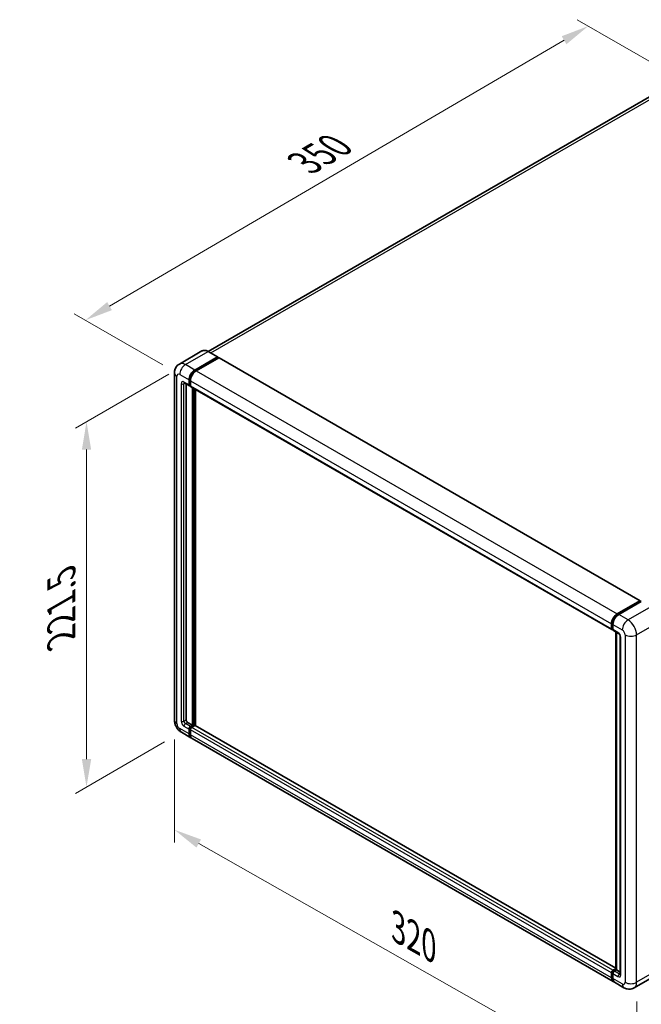
# Model space of a CAD drawing. Units: millimetres. Extents: x 17 to 10644, y 17 to 1422.
# Drawn here: x 704 to 926, y 206 to 559 of the extents above; entities that cross this region are included whole.
import ezdxf

# ---------------------------------------------------------------- set-up
doc = ezdxf.new("R2010")
doc.units = ezdxf.units.MM
for name, color, linetype, lineweight in [('Dimension (ISO)', 7, 'Continuous', 18), ('Visible (ISO)', 7, 'Continuous', 35), ('Visible Narrow (ISO)', 7, 'Continuous', 25)]:
    doc.layers.add(name, color=color, linetype=linetype, lineweight=lineweight)
doc.styles.add('Note Text (TK)', font='MS PGothic.ttf')
doc.dimstyles.new('Default - Method 1b (TK)', dxfattribs={"dimscale": 4, "dimtxt": 2.5, "dimasz": 2.5, "dimexe": 1, "dimexo": 1.5, "dimgap": 1, "dimtad": 1, "dimtoh": 1, "dimrnd": 1e-08, "dimdsep": 46, "dimtxsty": 'Note Text (TK)', "dimcen": 0.09, "dimdle": 5, "dimclrd": 100, "dimclre": 100, "dimclrt": 7, "dimadec": 1, "dimazin": 1, "dimtfac": 1, "dimtmove": 0, "dimatfit": 3, "dimfxl": 1, "dimtolj": 1, "dimlwd": -1, "dimlwe": -1, "dimarcsym": 0})

# ---------------------------------------------------------------- blocks, each defined once
blk = doc.blocks.new('*D30')
at = {"layer": 'Defpoints', "color": 0}
for p in [(907.15, 556.4), (941.09, 536.8), (760.96, 431.61)]:
    blk.add_point(p, dxfattribs=at)
at = {"layer": 'Dimension (ISO)', "color": 100}
for p, q in [((935.11, 540.25), (903.16, 558.7)), ((735.87, 456.13), (898.52, 551.35)), ((754.98, 435.06), (723.25, 453.38))]:
    blk.add_line(p, q, dxfattribs=at)
for points in [[(897.68, 552.78), (899.36, 549.91), (907.15, 556.4)], [(735.02, 457.57), (736.71, 454.69), (727.24, 451.08)]]:
    blk.add_solid(points, dxfattribs=at)
at = {"layer": 'Dimension (ISO)', "color": 7, "insert": (803.83, 506.34), "char_height": 10, "attachment_point": 4, "rotation": 30.344, "style": 'Note Text (TK)'}
blk.add_mtext('\\A1;{\\Q-29.656;\\W0.819;\\H0.816x; \\fＭＳ Ｐゴシック|b0|i0;\\H10.0000;350}', dxfattribs=at)
blk = doc.blocks.new('*D31')
at = {"layer": 'Defpoints', "color": 0}
for p in [(763.02, 435.17), (761.56, 303.49), (727.62, 283.9)]:
    blk.add_point(p, dxfattribs=at)
at = {"layer": 'Dimension (ISO)', "color": 100}
for p, q in [((757.02, 431.7), (723.62, 412.42)), ((727.62, 404.73), (727.62, 293.9)), ((755.56, 300.03), (723.62, 281.59))]:
    blk.add_line(p, q, dxfattribs=at)
for points in [[(725.96, 404.73), (729.29, 404.73), (727.62, 414.73)], [(725.96, 293.9), (729.29, 293.9), (727.62, 283.9)]]:
    blk.add_solid(points, dxfattribs=at)
at = {"layer": 'Dimension (ISO)', "color": 7, "insert": (718.62, 335.05), "char_height": 10, "attachment_point": 4, "rotation": 90, "style": 'Note Text (TK)'}
blk.add_mtext('\\A1;{\\Q-30.000;\\W0.816;\\H0.816x; \\fＭＳ Ｐゴシック|b0|i0;\\H10.0000;221.5}', dxfattribs=at)
blk = doc.blocks.new('*D32')
at = {"layer": 'Defpoints', "color": 0}
for p in [(759.08, 307.8), (924.5, 213.97), (924.5, 174.78)]:
    blk.add_point(p, dxfattribs=at)
at = {"layer": 'Dimension (ISO)', "color": 100}
for p, q in [((759.08, 300.9), (759.08, 264)), ((767.78, 263.67), (915.8, 179.71)), ((924.5, 207.07), (924.5, 170.18))]:
    blk.add_line(p, q, dxfattribs=at)
for points in [[(768.6, 265.12), (766.96, 262.22), (759.08, 268.6)], [(916.62, 181.16), (914.98, 178.26), (924.5, 174.78)]]:
    blk.add_solid(points, dxfattribs=at)
at = {"layer": 'Dimension (ISO)', "color": 7, "insert": (837.33, 234.57), "char_height": 10, "attachment_point": 4, "rotation": 330.4382, "style": 'Note Text (TK)'}
blk.add_mtext('\\A1;{\\Q-29.562;\\W0.820;\\H0.816x; \\fＭＳ Ｐゴシック|b0|i0;\\H10.0000;320}', dxfattribs=at)

msp = doc.modelspace()

# ---------------------------------------------------------------- linework, layer by layer
at = {"layer": 'Visible (ISO)'}
for p, q in [((933.0169, 533.3845), (771.1119, 439.9086)), ((768.9369, 440.061), (760.8373, 435.3847)), ((766.3618, 433.2387), (774.4614, 437.915)), ((766.3618, 433.0605), (774.59, 437.8111)), ((774.95, 437.6032), (766.8761, 432.9418)), ((774.5523, 437.924), (771.2097, 439.8539)), ((774.59, 437.8408), (774.59, 437.8111)), ((774.59, 437.8111), (774.95, 437.6032)), ((775.0591, 437.614), (925.7371, 350.62)), ((759.0816, 432.1995), (759.0816, 307.7951)), ((762.6555, 428.6006), (764.4554, 427.5614)), ((763.2763, 428.2422), (763.2763, 307.9436)), ((764.3048, 427.8943), (764.3048, 429.6758)), ((764.4591, 427.9834), (764.4591, 429.7649)), ((764.8191, 427.6034), (764.5645, 427.7504)), ((764.8191, 429.3789), (764.8191, 427.5974)), ((764.9697, 427.2645), (915.6477, 340.2705)), ((765.5905, 306.0137), (765.5905, 426.9061)), ((765.7447, 305.9246), (765.7447, 426.817)), ((766.619, 305.8499), (766.619, 426.3123)), ((917.5541, 345.9478), (925.628, 350.6092)), ((917.5918, 345.7044), (925.8199, 350.4549)), ((926.168, 350.3272), (918.0684, 345.6509)), ((925.7823, 350.5202), (925.7823, 350.4332)), ((925.9109, 350.4459), (926.1423, 350.3123)), ((915.4971, 340.6034), (915.4971, 342.3849)), ((915.7267, 340.6925), (915.7267, 342.474)), ((916.0114, 342.088), (916.0114, 340.3065)), ((915.8854, 340.3852), (916.0114, 340.3125)), ((916.162, 339.9736), (917.9619, 338.9344)), ((917.0123, 218.5902), (917.0123, 339.4826)), ((917.297, 339.3183), (917.297, 218.4259)), ((918.6268, 337.7828), (918.6268, 216.9413)), ((763.7906, 307.0528), (765.5905, 306.0137)), ((761.5646, 303.4943), (764.9073, 301.5644)), ((764.3048, 302.8961), (764.3048, 304.6776)), ((764.4591, 302.9852), (764.4591, 304.7667)), ((764.8191, 305.5683), (765.5905, 306.0137)), ((764.8191, 305.3902), (765.7447, 305.9246)), ((764.8191, 304.3807), (764.8191, 302.5992)), ((766.4133, 305.8949), (765.3333, 305.2714)), ((766.1047, 305.7168), (765.7447, 305.9246)), ((917.0123, 219.0203), (766.5224, 305.9057)), ((916.0996, 214.2735), (765.4216, 301.2675)), ((916.0114, 218.2774), (917.0123, 218.8553)), ((915.4971, 215.6052), (915.4971, 217.3867)), ((915.7267, 215.6943), (915.7267, 217.4757)), ((916.0114, 217.0898), (916.0114, 215.3083)), ((916.049, 218.034), (917.0123, 218.5902)), ((917.297, 218.4259), (916.5256, 217.9805)), ((917.0656, 218.5595), (917.0123, 218.5902)), ((917.0656, 218.5595), (917.297, 218.4259)), ((917.297, 218.4259), (918.6268, 217.6581)), ((931.6925, 216.651), (923.5929, 211.9747)), ((919.9565, 212.0467), (916.6138, 213.9766))]:
    msp.add_line(p, q, dxfattribs=at)
for centre, major_axis, start_param, end_param in [((774.4614, 437.7665), (0.0909, 0.1575), 5.49778714, 7.06858347), ((774.95, 437.4251), (0.1091, 0.189), 0, 0.78539816), ((766.3618, 430.8634), (1.4545, 2.5193), 0.78539816, 2.35619449), ((766.3618, 430.8634), (1.3455, 2.3304), 0.78539816, 2.35619449), ((766.8761, 430.5665), (-1.4545, -2.5193), 3.92699082, 5.49778714), ((764.8191, 428.1912), (-0.3636, -0.6298), 5.49778714, 7.06858347), ((764.8191, 428.1912), (-0.2545, -0.4409), 5.49778714, 6.28318531), ((765.3333, 427.8943), (-0.3636, -0.6298), 5.49778714, 6.28318531), ((925.628, 350.4311), (0.1091, 0.189), 5.49778714, 7.06858347), ((925.9109, 350.2975), (-0.0909, 0.1575), 5.49778714, 6.28318531), ((917.5541, 343.5725), (1.4545, 2.5193), 0.78539816, 2.35619449), ((918.0684, 343.2756), (-1.4545, -2.5193), 3.92699082, 5.49778714), ((916.0114, 340.9003), (-0.3636, -0.6298), 5.49778714, 7.06858347), ((916.5256, 340.6034), (-0.3636, -0.6298), 5.49778714, 6.28318531), ((763.7906, 307.6467), (0.3636, -0.6298), 3.92699082, 5.49778714), ((764.8191, 304.9745), (0.3636, 0.6298), 0.78539816, 2.35619449), ((764.8191, 304.9745), (0.2545, 0.4409), 0.78539816, 2.35619449), ((765.3333, 304.6776), (-0.3636, -0.6298), 3.92699082, 5.49778714), ((766.4133, 305.7168), (0.1091, 0.189), 0, 0.78539816), ((766.3618, 304.0838), (-1.4545, -2.5193), 5.49778714, 6.46089591), ((766.3618, 304.0838), (-1.3455, -2.3304), 5.49778714, 6.25355893), ((766.8761, 303.7869), (-1.4545, -2.5193), 5.49778714, 6.28318531), ((916.0114, 217.6836), (0.3636, 0.6298), 0.78539816, 2.35619449), ((917.5541, 216.7929), (-1.4545, -2.5193), 5.49778714, 6.46089591), ((916.5256, 217.3867), (-0.3636, -0.6298), 3.92699082, 5.49778714), ((918.0684, 216.496), (-1.4545, -2.5193), 5.49778714, 6.28318531)]:
    msp.add_ellipse(centre, major_axis=major_axis, ratio=0.57735027, start_param=start_param, end_param=end_param, dxfattribs=at)
for points, knots in [([(771.2097, 439.8539), (771.0477, 439.9474), (770.8849, 440.0267), (770.5609, 440.1545), (770.3997, 440.203), (770.0823, 440.2672), (769.9261, 440.2828), (769.6225, 440.2795), (769.4751, 440.2604), (769.1942, 440.187), (769.0607, 440.1325), (768.9369, 440.061)], [0, 0, 0, 0, 0.157079633, 0.157079633, 0.314159265, 0.314159265, 0.471238898, 0.471238898, 0.628318531, 0.628318531, 0.785398163, 0.785398163, 0.785398163, 0.785398163]), ([(759.0816, 432.1995), (759.0816, 432.3936), (759.0946, 432.5957), (759.1574, 433.0175), (759.2072, 433.2373), (759.3595, 433.6905), (759.4622, 433.9242), (759.7369, 434.388), (759.9094, 434.618), (760.3263, 435.0399), (760.5708, 435.2308), (760.8373, 435.3847)], [4.71238898, 4.71238898, 4.71238898, 4.71238898, 4.869468613, 4.869468613, 5.026548246, 5.026548246, 5.183627878, 5.183627878, 5.340707511, 5.340707511, 5.497787144, 5.497787144, 5.497787144, 5.497787144]), ([(762.5538, 428.6435), (762.5538, 428.6435), (762.5549, 428.6434), (762.5627, 428.6418), (762.5745, 428.6388), (762.6083, 428.6255), (762.6302, 428.6152), (762.6555, 428.6006)], [5.902696792, 5.902696792, 5.902696792, 5.902696792, 5.969026042, 5.969026042, 6.126105675, 6.126105675, 6.283185307, 6.283185307, 6.283185307, 6.283185307]), ([(915.7267, 342.474), (915.7267, 342.705), (915.7582, 342.9504), (915.879, 343.4495), (915.9684, 343.7032), (916.1962, 344.1967), (916.3346, 344.4365), (916.6481, 344.8805), (916.8231, 345.0847), (917.195, 345.4389), (917.3917, 345.5889), (917.5918, 345.7044)], [3.14159265, 3.14159265, 3.14159265, 3.14159265, 3.45575192, 3.45575192, 3.76991118, 3.76991118, 4.08407045, 4.08407045, 4.39822972, 4.39822972, 4.71238898, 4.71238898, 4.71238898, 4.71238898]), ([(915.8854, 340.3852), (915.8625, 340.3984), (915.8415, 340.4148), (915.8052, 340.4515), (915.7898, 340.4719), (915.7647, 340.5143), (915.7549, 340.5364), (915.74, 340.5808), (915.7349, 340.6032), (915.7282, 340.6479), (915.7267, 340.6703), (915.7267, 340.6925)], [2.35619449, 2.35619449, 2.35619449, 2.35619449, 2.513274123, 2.513274123, 2.670353756, 2.670353756, 2.827433388, 2.827433388, 2.984513021, 2.984513021, 3.141592654, 3.141592654, 3.141592654, 3.141592654]), ([(917.9619, 338.9344), (917.9952, 338.9152), (918.0342, 338.8885), (918.1204, 338.8179), (918.1679, 338.7728), (918.2648, 338.6655), (918.3142, 338.6023), (918.4068, 338.4642), (918.4498, 338.3889), (918.5228, 338.2368), (918.5527, 338.1599), (918.5965, 338.017), (918.6109, 337.9506), (918.6244, 337.8512), (918.6268, 337.8141), (918.6268, 337.7828)], [3.14159265, 3.14159265, 3.14159265, 3.14159265, 3.34831632, 3.34831632, 3.57177779, 3.57177779, 3.8108324, 3.8108324, 4.05880671, 4.05880671, 4.30647121, 4.30647121, 4.54413512, 4.54413512, 4.71238898, 4.71238898, 4.71238898, 4.71238898]), ([(761.5646, 303.4943), (761.2284, 303.6884), (760.945, 303.9107), (760.4448, 304.3871), (760.2285, 304.6421), (759.8479, 305.1811), (759.684, 305.465), (759.4075, 306.0641), (759.2948, 306.379), (759.1323, 307.0503), (759.0816, 307.4069), (759.0816, 307.7951)], [3.14159265, 3.14159265, 3.14159265, 3.14159265, 3.45575192, 3.45575192, 3.76991118, 3.76991118, 4.08407045, 4.08407045, 4.39822972, 4.39822972, 4.71238898, 4.71238898, 4.71238898, 4.71238898]), ([(915.7267, 217.4757), (915.7267, 217.5202), (915.7326, 217.5643), (915.7536, 217.651), (915.7687, 217.6935), (915.8065, 217.7755), (915.8293, 217.815), (915.8814, 217.8888), (915.9107, 217.9231), (915.9753, 217.9846), (916.0105, 218.0118), (916.049, 218.034)], [3.14159265, 3.14159265, 3.14159265, 3.14159265, 3.45575192, 3.45575192, 3.76991118, 3.76991118, 4.08407045, 4.08407045, 4.39822972, 4.39822972, 4.71238898, 4.71238898, 4.71238898, 4.71238898]), ([(916.1529, 214.5242), (916.141, 214.5352), (916.1294, 214.5464), (916.0524, 214.6244), (915.9947, 214.7001), (915.8962, 214.8664), (915.8554, 214.9569), (915.7906, 215.15), (915.7665, 215.2524), (915.7345, 215.4668), (915.7267, 215.5788), (915.7267, 215.6943)], [2.486038708, 2.486038708, 2.486038708, 2.486038708, 2.513274123, 2.513274123, 2.670353756, 2.670353756, 2.827433388, 2.827433388, 2.984513021, 2.984513021, 3.141592654, 3.141592654, 3.141592654, 3.141592654]), ([(918.6268, 216.9413), (918.6268, 216.9121), (918.6247, 216.888), (918.6194, 216.852), (918.6161, 216.8403), (918.6136, 216.8328), (918.6131, 216.8317), (918.6131, 216.8317)], [4.71238898, 4.71238898, 4.71238898, 4.71238898, 4.869468613, 4.869468613, 5.026548246, 5.026548246, 5.092877496, 5.092877496, 5.092877496, 5.092877496]), ([(923.5929, 211.9747), (923.3263, 211.8208), (923.0387, 211.7045), (922.4649, 211.5544), (922.1795, 211.52), (921.6405, 211.514), (921.3868, 211.5419), (920.9181, 211.6366), (920.7028, 211.7034), (920.3062, 211.8599), (920.1246, 211.9497), (919.9565, 212.0467)], [5.497787144, 5.497787144, 5.497787144, 5.497787144, 5.654866776, 5.654866776, 5.811946409, 5.811946409, 5.969026042, 5.969026042, 6.126105675, 6.126105675, 6.283185307, 6.283185307, 6.283185307, 6.283185307])]:
    msp.add_open_spline(points, degree=3, knots=knots, dxfattribs=at)
at = {"layer": 'Visible Narrow (ISO)'}
for p, q in [((772.072, 439.356), (934.6533, 533.2224)), ((763.0192, 435.1686), (771.1187, 439.8449)), ((771.1187, 439.8449), (774.4614, 437.915)), ((774.95, 437.6032), (925.628, 350.6092)), ((766.3618, 433.2387), (763.0192, 435.1686)), ((759.9336, 306.6075), (759.9336, 431.0119)), ((760.9621, 431.6057), (764.3048, 429.6758)), ((766.7272, 432.8496), (766.3618, 433.0605)), ((766.8761, 432.9418), (917.5541, 345.9478)), ((761.4764, 428.3397), (761.4764, 307.4982)), ((764.3048, 427.8943), (762.5049, 428.9335)), ((762.5049, 428.3397), (762.8061, 428.5136)), ((762.5049, 307.4982), (762.5049, 428.3397)), ((764.8245, 429.5539), (764.4591, 429.7649)), ((764.8191, 427.7756), (764.4591, 427.9834)), ((764.8191, 429.3789), (915.4971, 342.3849)), ((764.8191, 427.5974), (915.4971, 340.6034)), ((766.1304, 426.5944), (766.1304, 305.7316)), ((766.3876, 305.8801), (766.3876, 426.4459)), ((917.6827, 345.6954), (925.9109, 350.4459)), ((917.6827, 345.6954), (917.9195, 345.5587)), ((921.4111, 343.721), (918.0684, 345.6509)), ((929.5107, 348.3973), (921.4111, 343.721)), ((915.7799, 340.6183), (915.7799, 342.3997)), ((915.7799, 342.3997), (916.0168, 342.263)), ((916.0114, 342.088), (919.354, 340.1581)), ((924.4966, 338.3766), (932.5962, 343.0529)), ((915.7799, 340.6183), (916.0114, 340.4847)), ((917.8113, 339.2673), (916.0114, 340.3065)), ((917.0656, 218.5595), (917.0656, 339.4519)), ((918.8398, 216.6444), (918.8398, 337.4859)), ((920.3826, 338.3766), (920.3826, 213.9722)), ((924.4966, 213.9722), (924.4966, 338.3766)), ((762.5049, 307.4982), (763.2763, 307.9436)), ((763.0192, 306.6075), (763.7906, 307.0528)), ((764.3048, 302.8961), (760.9621, 304.826)), ((762.5049, 305.7168), (764.3048, 304.6776)), ((764.8191, 305.5683), (763.0192, 306.6075)), ((764.8374, 304.5483), (764.4591, 304.7667)), ((765.1974, 305.1718), (764.8191, 305.3902)), ((915.4971, 217.3867), (764.8191, 304.3807)), ((916.0114, 218.2774), (765.3333, 305.2714)), ((917.0123, 218.9465), (766.4133, 305.8949)), ((764.8191, 302.7774), (764.4591, 302.9852)), ((915.4971, 215.6052), (764.8191, 302.5992)), ((932.5962, 218.6485), (924.4966, 213.9722)), ((915.7799, 215.6201), (915.7799, 217.4015)), ((915.7799, 217.4015), (916.0297, 217.2573)), ((915.7799, 215.6201), (916.0114, 215.4865)), ((916.0114, 217.0898), (917.8113, 216.0506)), ((919.354, 213.3784), (916.0114, 215.3083)), ((916.1399, 218.025), (917.0656, 218.5595)), ((916.1399, 218.025), (916.3896, 217.8809)), ((918.3255, 216.9413), (916.5256, 217.9805)), ((918.3255, 216.9413), (918.6268, 217.1152))]:
    msp.add_line(p, q, dxfattribs=at)
for centre, major_axis, start_param, end_param in [((771.1187, 436.282), (-2.1818, 3.779), 5.49778714, 6.28318531), ((771.1187, 439.6964), (0.0909, 0.1575), 0, 0.78539816), ((763.0192, 431.6057), (-2.1818, 3.779), 5.49778714, 6.28318531), ((763.0192, 432.7933), (1.4545, 2.5193), 0.78539816, 2.35619449), ((761.9906, 432.1995), (-2.9091, 0), 0, 0.78539816), ((760.9621, 430.4181), (-0.7273, 1.2597), 5.49778714, 7.06858347), ((766.7475, 430.6407), (-1.3455, -2.3304), 4.1299989, 5.29477906), ((762.5049, 427.7459), (-0.7273, 1.2597), 5.49778714, 7.06858347), ((761.9906, 428.6366), (-0.7273, 0), 0.78539816, 2.35619449), ((763.0192, 429.2304), (-0.3636, -0.6298), 5.49778714, 6.28318531), ((763.0192, 428.0428), (-0.3636, 0.6298), 0.16790573, 0.78539816), ((917.6827, 343.4983), (1.3455, 2.3304), 0.78539816, 2.35619449), ((917.6827, 345.5469), (-0.0909, 0.1575), 5.49778714, 6.28318531), ((915.9085, 342.474), (-0.1818, 0), 0, 0.78539816), ((921.4111, 341.3457), (1.4545, 2.5193), 0.78539816, 2.35619449), ((921.4111, 340.1581), (-2.1818, 3.779), 3.92699082, 5.49778714), ((915.9085, 340.6925), (-0.1818, 0), 0, 0.78539816), ((916.1399, 340.8261), (-0.2545, -0.4409), 5.49778714, 6.28318531), ((917.8113, 338.0797), (-0.7273, 1.2597), 3.92699082, 5.49778714), ((918.3255, 339.5643), (-0.3636, -0.6298), 5.49778714, 6.28318531), ((919.354, 338.9704), (0.7273, -1.2597), 0.78539816, 2.35619449), ((919.354, 337.7828), (-0.7273, 0), 0, 0.78539816), ((922.4396, 339.5643), (2.9091, 0), 3.92699082, 5.49778714), ((761.9906, 307.7951), (-2.9091, 0), 0, 0.78539816), ((762.5049, 306.9044), (0.7273, -1.2597), 3.92699082, 5.49778714), ((761.9906, 307.7951), (-0.7273, 0), 0.78539816, 2.35619449), ((763.0192, 307.2013), (-0.3636, 0.6298), 0.78539816, 2.35619449), ((760.9621, 306.0137), (-0.7273, 1.2597), 0.78539816, 2.35619449), ((763.0192, 306.0137), (-1.4545, -2.5193), 5.49778714, 6.28318531), ((763.0192, 306.0137), (-0.3636, -0.6298), 3.92699082, 5.49778714), ((765.2048, 304.7518), (-0.2545, -0.4409), 4.0327783, 5.39199966), ((915.9085, 217.4757), (-0.1818, 0), 0, 0.78539816), ((915.9085, 215.6943), (-0.1818, 0), 0, 0.78539816), ((916.1399, 217.6094), (0.2545, 0.4409), 0.78539816, 2.35619449), ((917.6827, 216.7186), (-1.3455, -2.3304), 5.49778714, 6.13162893), ((916.1399, 217.8766), (-0.0909, 0.1575), 5.49778714, 6.28318531), ((918.3255, 216.3475), (-0.3636, -0.6298), 3.92699082, 5.49778714), ((917.8113, 217.2382), (0.7273, -1.2597), 5.49778714, 7.06858347), ((918.3255, 217.5351), (0.3636, -0.6298), 5.49778714, 6.11527958), ((919.354, 216.9413), (-0.7273, 0), 0, 0.78539816), ((919.354, 214.5661), (0.7273, -1.2597), 5.49778714, 7.06858347), ((921.4111, 214.5661), (-1.4545, -2.5193), 5.49778714, 6.28318531), ((922.4396, 215.1599), (2.9091, 0), 3.92699082, 5.49778714), ((921.4111, 215.7537), (2.1818, -3.779), 0, 0.78539816)]:
    msp.add_ellipse(centre, major_axis=major_axis, ratio=0.57735027, start_param=start_param, end_param=end_param, dxfattribs=at)

# ---------------------------------------------------------------- dimensions: what is measured, and where the dimension line sits
at = {"layer": 'Dimension (ISO)', "color": 100}
for base, p1, p2, angle, text, override, picture, middle in [((907.1508, 556.3976), (760.9621, 431.6057), (941.0919, 536.8017), 210.344041, '{\\Q-29.656;\\W0.819;\\H0.816x; \\fＭＳ Ｐゴシック|b0|i0;\\H10.0000;350}', {"dimgap": 1, "dimtoh": 0, "dimdec": 2, "dimlfac": 1.677212, "dimtol": 0, "dimlim": 0, "dimtp": 0, "dimtm": 0, "dimtdec": 2, "dimtofl": 0, "dimatfit": 1}, '*D30', (817.193, 503.7378)), ((727.6235, 283.8984), (763.0192, 435.1686), (761.5646, 303.4943), 90, '{\\Q-30.000;\\W0.816;\\H0.816x; \\fＭＳ Ｐゴシック|b0|i0;\\H10.0000;221.5}', {"dimgap": 1, "dimtoh": 0, "dimdec": 2, "dimlfac": 1.673284, "dimtol": 0, "dimlim": 0, "dimtp": 0, "dimtm": 0, "dimtdec": 2, "dimtofl": 0, "dimatfit": 1}, '*D31', (727.6235, 349.3156)), ((924.4966, 174.7804), (759.0816, 307.7951), (924.4966, 213.9722), 150.438239, '{\\Q-29.562;\\W0.820;\\H0.816x; \\fＭＳ Ｐゴシック|b0|i0;\\H10.0000;320}', {"dimgap": 1, "dimtoh": 0, "dimdec": 2, "dimlfac": 1.676604, "dimtol": 0, "dimlim": 0, "dimtp": 0, "dimtm": 0, "dimtdec": 2, "dimtofl": 0, "dimatfit": 1}, '*D32', (841.7891, 221.6918))]:
    dim = msp.add_linear_dim(base=base, p1=p1, p2=p2, angle=angle, text=text, dimstyle='Default - Method 1b (TK)', override=override, dxfattribs=at)
    dim.commit()
    dim.dimension.update_dxf_attribs({"geometry": picture, "text_midpoint": middle, "dimtype": 160})

doc.saveas('drawing.dxf')
